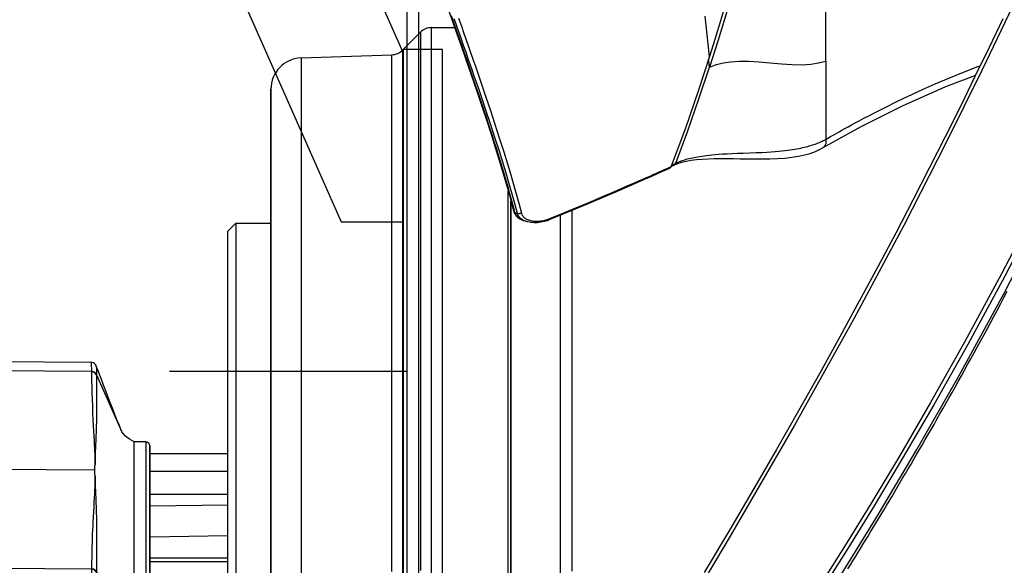
# Model space of a CAD drawing. Units: millimetres. Extents: x 0 to 12859, y -295 to 9081.
# Drawn here: x 976 to 1102, y 4573 to 4643 of the extents above; entities that cross this region are included whole.
import ezdxf

# ---------------------------------------------------------------- set-up
doc = ezdxf.new("R2010")
doc.units = ezdxf.units.MM
for name, color, linetype in [('0105090_138_main_view_BL11', 7, 'Continuous'), ('0110005_100BORAXIAL_main_v_BL12', 7, 'Continuous'), ('0129760_100_main_view_BL16', 7, 'Continuous'), ('0139190_0GR_main_view_BL15', 7, 'Continuous'), ('0139190_0GR_main_view_BL18', 7, 'Continuous'), ('DISEGNO', 2, 'Continuous'), ('Q', 4, 'Continuous')]:
    doc.layers.add(name, color=color, linetype=linetype)
doc.styles.get("Standard").update_dxf_attribs({"font": 'txt.shx'})
doc.dimstyles.new('ISO-25', dxfattribs={"dimtxt": 2.5, "dimasz": 2.5, "dimexe": 1.25, "dimexo": 0.625, "dimtad": 1, "dimtxsty": 'Standard', "dimcen": 2.5, "dimadec": 0, "dimazin": 0, "dimtfac": 1, "dimtmove": 0, "dimatfit": 3, "dimfxl": 1, "dimarcsym": 0})

# ---------------------------------------------------------------- blocks, each defined once
blk = doc.blocks.new('CONVOGLIATORE LATO SPALLA')
for p, q in [((188.5, -1.5), (188.5, -858.5)), ((190, -1.5), (190, -858.5))]:
    blk.add_line(p, q)
blk = doc.blocks.new('griglia')
at = {"layer": 'DISEGNO', "linetype": 'ByBlock'}
blk.add_line((-0.37, -92.35), (-0.37, -0.35), dxfattribs=at)
at = {"layer": 'DISEGNO'}
for p, q in [((4.63, -92.35), (4.63, -0.35)), ((12.55, -70.34), (4.63, -70.34)), ((65.38, -189.5), (12.55, -70.34)), ((-0.38, -92.34), (4.62, -92.34)), ((-0.37, -92.35), (4.63, -92.35)), ((50.75, -195.99), (4.63, -91.94))]:
    blk.add_line(p, q, dxfattribs=at)
blk = doc.blocks.new('0139190_0GR_MAIN_VIEW_BL18', base_point=(46.68, 151.824))
at = {"layer": '0139190_0GR_main_view_BL18', "color": 4, "linetype": 'Continuous'}
for points in [[(50.295, 165.501), (49.877, 164.628), (49.442, 163.735), (48.992, 162.82), (48.524, 161.885), (48.039, 160.926), (47.534, 159.944), (47.008, 158.937), (46.461, 157.905), (45.891, 156.845), (45.296, 155.757), (44.677, 154.638), (44.03, 153.487), (43.353, 152.303), (42.645, 151.084), (41.904, 149.827), (41.131, 148.528)], [(45.544, 148.644), (45.62, 148.765), (45.695, 148.887), (45.772, 149.011), (45.848, 149.135), (45.926, 149.261), (46.003, 149.388), (46.081, 149.516), (46.16, 149.645), (46.239, 149.775), (46.319, 149.906), (46.398, 150.038), (46.479, 150.171), (46.56, 150.305), (46.641, 150.44), (46.723, 150.577), (46.805, 150.714), (46.887, 150.852), (46.97, 150.992), (47.053, 151.132), (47.137, 151.274), (47.222, 151.417), (47.306, 151.56), (47.392, 151.705), (47.478, 151.852), (47.564, 151.999), (47.651, 152.148), (47.738, 152.298), (47.826, 152.45), (47.915, 152.603), (48.004, 152.757), (48.093, 152.913), (48.184, 153.07), (48.274, 153.228), (48.366, 153.389), (48.458, 153.55), (48.55, 153.714), (48.644, 153.878), (48.738, 154.045), (48.832, 154.213), (48.927, 154.383), (49.023, 154.555), (49.119, 154.728), (49.216, 154.903), (49.314, 155.08), (49.412, 155.259), (49.511, 155.44), (49.611, 155.622), (49.712, 155.807), (49.813, 155.993), (49.914, 156.182), (50.017, 156.373), (50.12, 156.565), (50.224, 156.76), (50.329, 156.958), (50.434, 157.157)]]:
    blk.add_lwpolyline(points, dxfattribs=at)
at = {"layer": '0139190_0GR_main_view_BL18', "color": 7, "linetype": 'Continuous'}
for points in [[(50.604, 165.901), (49.654, 163.922), (48.55, 161.693), (47.255, 159.17), (45.722, 156.301), (43.895, 153.021), (41.928, 149.641), (39.765, 146.009), (37.573, 142.246), (35.681, 138.849), (34.118, 135.865)], [(54.701, 166.82), (53.796, 164.83), (52.738, 162.589), (51.501, 160.083), (50.258, 157.682), (49.122, 155.586), (48.08, 153.738), (47.125, 152.097), (46.248, 150.636), (45.442, 149.329), (44.699, 148.156), (44.013, 147.121), (43.294, 146.121), (42.45, 145.029), (41.458, 143.826), (40.307, 142.506), (38.991, 141.058), (37.517, 139.469), (35.881, 137.692), (34.191, 135.772)], [(34.209, 135.149), (35.895, 137.054), (37.757, 139.06), (39.515, 140.95), (41.051, 142.663), (42.345, 144.204), (43.437, 145.615), (44.415, 147.017), (45.401, 148.559), (46.483, 150.317), (47.659, 152.298), (48.955, 154.566), (50.335, 157.098), (51.641, 159.623), (52.758, 161.888), (53.711, 163.899), (54.533, 165.692)], [(54.809, 166.751), (53.902, 164.762), (52.843, 162.521), (51.604, 160.017), (50.359, 157.616), (49.221, 155.521), (48.178, 153.673), (47.222, 152.033), (46.343, 150.571), (45.535, 149.265), (44.792, 148.092), (44.102, 147.056), (43.38, 146.055), (42.533, 144.961), (41.538, 143.757), (40.384, 142.437), (39.066, 140.99), (37.591, 139.401), (35.957, 137.626), (34.27, 135.709)]]:
    blk.add_lwpolyline(points, dxfattribs=at)
blk = doc.blocks.new('0129760_100_MAIN_VIEW_BL16', base_point=(56.393, 136.22))
at = {"layer": '0129760_100_main_view_BL16', "color": 4, "linetype": 'Continuous'}
blk.add_line((36.713, 159.485), (36.713, 148.005), dxfattribs=at)
blk.add_lwpolyline([(37.073, 159.633), (37.073, 159.305), (37.073, 158.905), (37.073, 158.495), (37.073, 158.075), (37.073, 157.645), (37.073, 157.206), (37.073, 156.757), (37.073, 156.299), (37.073, 155.833), (37.073, 155.358), (37.073, 154.875), (37.073, 154.384), (37.073, 153.886), (37.073, 153.381), (37.073, 152.869), (37.073, 152.35), (37.073, 151.825), (37.073, 151.294), (37.073, 150.758), (37.073, 150.216), (37.073, 149.67), (37.073, 149.119), (37.073, 148.563)], dxfattribs=at)
blk = doc.blocks.new('0139190_0GR_MAIN_VIEW_BL15', base_point=(46.676, 197.982))
at = {"layer": '0139190_0GR_main_view_BL15', "color": 7, "linetype": 'Continuous'}
for p, q in [((44.863, 164.203), (44.863, 161.807)), ((44.784, 161.559), (44.784, 161.559)), ((40.218, 161.061), (40.261, 161.08)), ((40.232, 161.035), (40.232, 161.035)), ((35.281, 159.616), (35.281, 159.616)), ((35.316, 159.567), (35.301, 159.621)), ((35.322, 159.564), (35.389, 159.544)), ((35.69, 159.292), (35.69, 159.292)), ((36.377, 159.347), (36.377, 159.347))]:
    blk.add_line(p, q, dxfattribs=at)
at = {"layer": '0139190_0GR_main_view_BL15', "color": 4, "linetype": 'Continuous'}
for p, q in [((40.116, 160.973), (40.114, 160.968)), ((40.121, 160.987), (40.116, 160.973)), ((40.232, 161.035), (40.272, 161.05)), ((35.281, 159.616), (35.293, 159.58)), ((35.293, 159.58), (35.321, 159.521)), ((35.322, 159.564), (35.307, 159.623)), ((35.407, 159.419), (35.456, 159.383)), ((35.443, 159.393), (35.451, 159.386)), ((35.451, 159.386), (35.456, 159.383)), ((35.456, 159.383), (35.51, 159.352)), ((35.603, 159.317), (35.69, 159.292)), ((36.377, 159.347), (36.399, 159.357))]:
    blk.add_line(p, q, dxfattribs=at)
at = {"layer": '0139190_0GR_main_view_BL15', "color": 7, "linetype": 'Continuous'}
for points in [[(41.297, 164.354), (41.159, 165.59)], [(42.59, 168.443), (42.436, 167.937), (42.296, 167.416), (42.141, 166.847), (41.966, 166.229), (41.77, 165.556), (41.548, 164.824), (41.296, 164.026)], [(44.863, 164.203), (44.863, 164.826), (44.863, 165.405), (44.863, 165.941), (44.863, 166.439), (44.863, 166.901), (44.863, 167.329), (44.863, 167.725), (44.863, 168.023)], [(35.301, 159.621), (35.169, 160.115), (35.019, 160.64), (34.881, 161.103), (34.753, 161.517), (34.635, 161.887), (34.528, 162.219), (34.419, 162.547), (34.297, 162.914), (34.171, 163.284), (34.057, 163.617), (33.955, 163.914), (33.862, 164.181), (33.778, 164.423), (33.701, 164.643), (33.631, 164.843), (33.566, 165.027), (33.507, 165.196), (33.453, 165.351), (33.403, 165.493)], [(33.591, 165.53), (33.638, 165.394), (33.69, 165.246), (33.747, 165.085), (33.809, 164.908), (33.876, 164.714), (33.95, 164.503), (34.03, 164.273), (34.117, 164.021), (34.213, 163.743), (34.318, 163.437), (34.433, 163.099), (34.559, 162.723), (34.698, 162.304), (34.843, 161.857), (34.978, 161.43), (35.093, 161.054), (35.193, 160.72), (35.281, 160.421), (35.36, 160.139), (35.437, 159.856), (35.519, 159.547)], [(33.45, 165.515), (33.498, 165.379), (33.55, 165.231), (33.607, 165.07), (33.669, 164.893), (33.737, 164.7), (33.811, 164.489), (33.891, 164.26), (33.979, 164.008), (34.076, 163.73), (34.181, 163.425), (34.297, 163.088), (34.423, 162.713), (34.563, 162.294), (34.709, 161.848), (34.844, 161.422), (34.961, 161.047), (35.061, 160.714), (35.149, 160.415), (35.229, 160.135), (35.307, 159.853), (35.389, 159.544)], [(41.296, 164.026), (41.274, 164.203), (41.267, 164.264)], [(41.296, 164.026), (41.506, 164.1), (41.718, 164.152), (41.945, 164.187), (42.208, 164.205), (42.497, 164.204), (42.818, 164.185), (43.159, 164.154), (43.506, 164.122), (43.833, 164.101), (44.136, 164.099), (44.403, 164.116), (44.639, 164.151), (44.863, 164.203)], [(40.261, 161.08), (40.627, 162.066), (40.971, 163.048), (41.296, 164.026)], [(44.863, 161.807), (44.909, 161.834), (44.959, 161.862), (45.012, 161.893), (45.071, 161.926), (45.134, 161.962), (45.203, 162.001), (45.278, 162.044), (45.359, 162.089), (45.448, 162.138), (45.545, 162.192), (45.65, 162.25), (45.766, 162.312), (45.892, 162.38), (46.031, 162.454), (46.184, 162.534), (46.353, 162.622), (46.54, 162.717), (46.747, 162.821), (46.977, 162.934), (47.235, 163.058), (47.524, 163.194), (47.851, 163.343), (48.224, 163.508), (48.644, 163.687), (49.087, 163.867), (49.532, 164.04), (49.604, 164.067)], [(40.261, 161.08), (40.299, 161.097), (40.337, 161.113), (40.374, 161.128), (40.413, 161.143), (40.453, 161.157), (40.494, 161.171), (40.536, 161.184), (40.579, 161.197), (40.623, 161.209), (40.67, 161.222), (40.717, 161.233), (40.767, 161.245), (40.82, 161.256), (40.875, 161.267), (40.932, 161.277), (40.993, 161.287), (41.058, 161.297), (41.127, 161.307), (41.201, 161.316), (41.281, 161.325), (41.369, 161.334), (41.466, 161.343), (41.574, 161.351), (41.697, 161.36), (41.833, 161.367), (41.978, 161.374), (42.139, 161.381), (42.322, 161.388), (42.527, 161.395), (42.724, 161.403), (42.898, 161.41), (43.052, 161.419), (43.189, 161.427), (43.31, 161.436), (43.417, 161.446), (43.515, 161.455), (43.604, 161.465), (43.687, 161.475), (43.764, 161.486), (43.837, 161.497), (43.906, 161.508), (43.971, 161.519), (44.033, 161.531), (44.092, 161.543), (44.149, 161.555), (44.203, 161.568), (44.256, 161.581), (44.307, 161.594), (44.356, 161.608), (44.404, 161.622), (44.45, 161.636), (44.496, 161.651), (44.54, 161.666), (44.583, 161.682), (44.625, 161.698), (44.667, 161.715), (44.707, 161.732), (44.747, 161.75), (44.786, 161.769), (44.825, 161.788), (44.863, 161.807)], [(44.863, 161.807), (44.868, 161.757), (44.867, 161.71), (44.859, 161.667), (44.846, 161.629), (44.827, 161.596), (44.802, 161.571), (44.784, 161.559)], [(40.261, 161.08), (40.257, 161.063), (40.25, 161.049), (40.24, 161.039), (40.232, 161.035)], [(36.391, 159.377), (36.818, 159.551), (37.189, 159.705), (37.515, 159.842), (37.803, 159.964), (38.059, 160.073), (38.287, 160.171), (38.492, 160.259), (38.675, 160.338), (38.842, 160.411), (38.992, 160.476), (39.128, 160.536), (39.251, 160.59), (39.364, 160.64), (39.468, 160.685), (39.563, 160.727), (39.65, 160.766), (39.729, 160.801), (39.802, 160.833), (39.869, 160.863), (39.929, 160.89), (39.984, 160.914), (40.033, 160.936)], [(40.033, 160.936), (40.077, 160.956), (40.116, 160.973)], [(40.134, 161.022), (40.139, 161.024), (40.178, 161.042), (40.218, 161.061)], [(35.281, 159.616), (35.289, 159.598), (35.3, 159.581), (35.316, 159.567)], [(35.322, 159.564), (35.319, 159.566), (35.316, 159.567)], [(35.427, 159.404), (35.419, 159.411), (35.404, 159.424), (35.39, 159.438), (35.378, 159.453), (35.366, 159.468), (35.355, 159.483), (35.345, 159.499), (35.336, 159.515), (35.328, 159.532), (35.322, 159.549), (35.316, 159.567)], [(35.519, 159.547), (35.498, 159.537), (35.476, 159.531), (35.453, 159.529), (35.43, 159.53), (35.409, 159.535), (35.389, 159.544)], [(35.389, 159.544), (35.395, 159.526), (35.403, 159.508), (35.412, 159.491), (35.422, 159.474), (35.432, 159.458), (35.444, 159.442), (35.458, 159.426), (35.472, 159.411), (35.487, 159.397)], [(35.451, 159.386), (35.434, 159.398), (35.427, 159.404)], [(35.493, 159.361), (35.487, 159.364), (35.468, 159.375), (35.451, 159.386)], [(35.487, 159.397), (35.504, 159.383), (35.522, 159.37), (35.541, 159.357), (35.561, 159.345)], [(35.519, 159.547), (35.523, 159.532), (35.529, 159.517), (35.535, 159.502), (35.543, 159.488), (35.552, 159.473), (35.562, 159.459), (35.573, 159.446), (35.585, 159.433), (35.598, 159.42), (35.613, 159.407), (35.628, 159.395), (35.645, 159.384), (35.663, 159.373), (35.682, 159.363), (35.702, 159.353), (35.724, 159.344)], [(35.561, 159.345), (35.582, 159.334), (35.604, 159.323), (35.628, 159.313), (35.652, 159.304), (35.677, 159.296), (35.69, 159.292)], [(35.724, 159.344), (35.746, 159.336), (35.769, 159.328), (35.793, 159.321), (35.818, 159.315), (35.844, 159.31), (35.87, 159.306), (35.897, 159.303), (35.924, 159.3), (35.952, 159.298), (35.98, 159.297), (36.009, 159.297), (36.037, 159.298), (36.066, 159.3), (36.094, 159.302), (36.122, 159.306), (36.151, 159.31), (36.179, 159.315), (36.206, 159.32), (36.234, 159.326), (36.261, 159.333), (36.288, 159.341), (36.314, 159.349), (36.34, 159.358)], [(36.34, 159.358), (36.366, 159.367), (36.391, 159.377)], [(36.391, 159.377), (36.388, 159.362), (36.383, 159.352), (36.377, 159.347)]]:
    blk.add_lwpolyline(points, dxfattribs=at)
at = {"layer": '0139190_0GR_main_view_BL15', "color": 4, "linetype": 'Continuous'}
for points in [[(42.884, 169.456), (42.784, 169.224), (42.656, 168.907), (42.554, 168.631), (42.471, 168.391), (42.404, 168.182), (42.349, 167.999), (42.303, 167.838), (42.262, 167.684), (42.217, 167.515), (42.173, 167.349), (42.122, 167.164), (42.064, 166.952), (41.998, 166.711), (41.92, 166.434), (41.829, 166.116), (41.724, 165.755), (41.601, 165.342), (41.458, 164.871), (41.297, 164.354)], [(33.026, 166.52), (33.102, 166.301), (33.208, 165.999), (33.316, 165.69), (33.428, 165.371), (33.543, 165.043), (33.662, 164.704), (33.784, 164.354), (33.91, 163.991), (34.04, 163.615), (34.173, 163.225), (34.309, 162.822), (34.448, 162.405), (34.588, 161.973), (34.73, 161.528), (34.872, 161.067), (35.013, 160.592), (35.152, 160.102), (35.281, 159.616)], [(35.307, 159.623), (35.256, 159.815), (35.189, 160.062), (35.121, 160.307), (35.052, 160.549), (34.981, 160.79), (34.909, 161.029), (34.837, 161.266), (34.763, 161.503), (34.688, 161.74), (34.612, 161.979), (34.534, 162.218), (34.456, 162.457), (34.376, 162.697), (34.295, 162.939), (34.212, 163.184), (34.127, 163.436), (34.035, 163.702), (33.937, 163.987), (33.832, 164.289), (33.722, 164.607), (33.607, 164.936), (33.49, 165.268), (33.374, 165.6)], [(41.297, 164.354), (40.947, 163.284), (40.554, 162.152), (40.121, 160.987)], [(44.784, 161.559), (45.952, 162.205), (47.215, 162.836), (48.547, 163.427), (49.466, 163.782)], [(40.272, 161.05), (40.315, 161.067), (40.441, 161.106), (40.581, 161.14), (40.735, 161.168), (40.899, 161.189), (41.072, 161.204), (41.252, 161.215), (41.437, 161.22), (41.627, 161.223), (41.823, 161.222), (42.026, 161.22), (42.235, 161.216), (42.453, 161.213), (42.679, 161.21), (42.912, 161.209), (43.147, 161.213), (43.38, 161.221), (43.607, 161.236), (43.822, 161.259), (44.023, 161.29), (44.211, 161.33), (44.383, 161.379), (44.542, 161.437), (44.685, 161.504), (44.784, 161.559)], [(36.399, 159.357), (36.805, 159.522), (37.248, 159.706), (37.674, 159.884), (38.081, 160.057), (38.469, 160.223), (38.838, 160.383), (39.189, 160.536), (39.519, 160.682), (39.83, 160.819), (40.08, 160.93)], [(40.114, 160.968), (40.109, 160.958), (40.1, 160.946), (40.091, 160.937), (40.082, 160.931), (40.08, 160.93)], [(40.121, 160.987), (40.179, 161.012), (40.232, 161.035)], [(35.322, 159.564), (35.338, 159.519), (35.365, 159.471), (35.403, 159.426), (35.443, 159.393)], [(35.321, 159.521), (35.359, 159.467), (35.407, 159.419)], [(35.51, 159.352), (35.578, 159.325), (35.603, 159.317)], [(35.69, 159.292), (35.715, 159.286), (35.81, 159.268), (35.91, 159.26), (36.013, 159.263), (36.116, 159.275), (36.219, 159.296), (36.317, 159.325), (36.377, 159.347)]]:
    blk.add_lwpolyline(points, dxfattribs=at)
blk = doc.blocks.new('0110005_100BORAXIAL_MAIN21', base_point=(31.817, 142.436))
at = {"layer": '0110005_100BORAXIAL_main_v_BL12', "color": 4, "linetype": 'Continuous'}
for p, q in [((31.871, 164.546), (32.42, 165.095)), ((32.76, 165.236), (33.476, 165.236)), ((32.76, 165.236), (33.476, 165.236)), ((28.759, 164.308), (31.548, 164.405)), ((27.833, 163.344), (27.833, 163.281)), ((27.833, 163.281), (27.833, 161.876)), ((27.833, 161.876), (27.833, 160.47)), ((27.833, 160.47), (27.833, 159.236)), ((35.201, 159.917), (35.201, 138.208)), ((26.513, 158.996), (26.753, 159.236)), ((26.513, 152.178), (26.513, 158.996)), ((26.753, 159.236), (27.833, 159.236)), ((27.833, 159.236), (27.833, 157.587)), ((27.833, 157.587), (27.833, 156.182)), ((27.833, 156.182), (27.833, 154.776)), ((27.833, 154.776), (27.833, 143.841)), ((26.513, 151.633), (26.513, 152.178)), ((26.513, 150.931), (26.513, 151.633)), ((26.513, 149.756), (26.513, 150.931)), ((26.513, 149.715), (26.513, 149.756)), ((26.513, 149.706), (26.513, 149.715)), ((26.513, 149.595), (26.513, 149.706)), ((26.513, 149.461), (26.513, 149.595)), ((26.513, 149.207), (26.513, 149.461)), ((26.513, 148.991), (26.513, 149.207)), ((26.513, 148.974), (26.513, 148.991)), ((26.513, 148.867), (26.513, 148.974)), ((26.513, 148.858), (26.513, 148.867)), ((26.513, 141.077), (26.513, 148.858))]:
    blk.add_line(p, q, dxfattribs=at)
at = {"layer": '0110005_100BORAXIAL_main_v_BL12', "color": 7, "linetype": 'Continuous'}
for p, q in [((27.833, 163.281), (27.833, 163.348)), ((27.833, 163.258), (27.833, 163.281)), ((27.833, 161.876), (27.833, 163.258)), ((27.833, 160.47), (27.833, 161.876)), ((27.833, 159.236), (27.833, 160.47)), ((35.201, 138.208), (35.201, 159.917)), ((27.833, 157.587), (27.833, 159.236)), ((27.833, 156.182), (27.833, 157.587)), ((27.833, 154.776), (27.833, 156.182)), ((27.833, 143.841), (27.833, 154.776))]:
    blk.add_line(p, q, dxfattribs=at)
for points in [[(32.42, 165.095), (32.42, 165.053), (32.42, 164.933), (32.42, 164.735), (32.42, 164.46), (32.42, 164.109), (32.42, 163.683), (32.42, 163.183), (32.42, 162.612), (32.42, 161.971), (32.42, 161.262), (32.42, 160.489), (32.42, 159.652), (32.42, 158.757), (32.42, 157.804), (32.42, 156.799), (32.42, 155.744), (32.42, 154.643), (32.42, 153.5), (32.42, 152.318), (32.42, 151.102), (32.42, 149.857), (32.42, 148.585)], [(32.76, 148.446), (32.76, 149.739), (32.76, 151.006), (32.76, 152.242), (32.76, 153.445), (32.76, 154.608), (32.76, 155.729), (32.76, 156.803), (32.76, 157.827), (32.76, 158.797), (32.76, 159.709), (32.76, 160.56), (32.76, 161.348), (32.76, 162.069), (32.76, 162.721), (32.76, 163.303), (32.76, 163.81), (32.76, 164.243), (32.76, 164.599), (32.76, 164.877), (32.76, 165.076), (32.76, 165.196), (32.76, 165.236)], [(31.548, 148.559), (31.548, 149.696), (31.548, 150.811), (31.548, 151.901), (31.548, 152.963), (31.548, 153.995), (31.548, 154.992), (31.548, 155.952), (31.548, 156.872), (31.548, 157.75), (31.548, 158.582), (31.548, 159.367), (31.548, 160.102), (31.548, 160.785), (31.548, 161.414), (31.548, 161.987), (31.548, 162.502), (31.548, 162.958), (31.548, 163.353), (31.548, 163.687), (31.548, 163.958), (31.548, 164.166), (31.548, 164.309), (31.548, 164.388), (31.548, 164.405)], [(31.871, 164.546), (31.871, 164.533), (31.871, 164.468), (31.871, 164.349), (31.871, 164.176), (31.871, 163.949), (31.871, 163.668), (31.871, 163.335), (31.871, 162.971)], [(28.759, 164.308), (28.759, 164.302), (28.759, 164.238), (28.759, 164.104), (28.759, 163.901), (28.759, 163.629), (28.759, 163.289), (28.759, 162.882), (28.759, 162.409), (28.759, 161.873), (28.759, 161.274), (28.759, 160.615), (28.759, 159.897), (28.759, 159.124), (28.759, 158.297), (28.759, 157.419), (28.759, 156.493), (28.759, 155.522), (28.759, 154.509), (28.759, 153.458), (28.759, 152.371), (28.759, 151.252), (28.759, 150.105), (28.759, 148.933), (28.759, 147.741)], [(31.871, 162.971), (31.871, 162.951), (31.871, 162.515), (31.871, 162.03), (31.871, 161.496), (31.871, 160.915), (31.871, 160.289), (31.871, 159.618), (31.871, 158.904), (31.871, 158.15), (31.871, 157.357), (31.871, 156.527), (31.871, 155.662), (31.871, 154.764), (31.871, 153.836), (31.871, 152.88), (31.871, 151.897), (31.871, 150.892), (31.871, 149.865), (31.871, 148.82), (31.871, 147.759)], [(35.117, 138.053), (35.117, 138.475), (35.117, 139.788), (35.117, 141.109), (35.117, 142.436), (35.117, 143.762), (35.117, 145.083), (35.117, 146.396), (35.117, 147.695), (35.117, 148.977), (35.117, 150.236), (35.117, 151.469), (35.117, 152.671), (35.117, 153.839), (35.117, 154.968), (35.117, 156.054), (35.117, 157.095), (35.117, 158.086), (35.117, 159.024), (35.117, 159.905), (35.117, 160.225)]]:
    blk.add_lwpolyline(points, dxfattribs=at)
at = {"layer": '0110005_100BORAXIAL_main_v_BL12', "color": 4, "linetype": 'Continuous'}
for points in [[(26.753, 159.236), (26.753, 159.207), (26.753, 159.111), (26.753, 158.948), (26.753, 158.719), (26.753, 158.424), (26.753, 158.064), (26.753, 157.641), (26.753, 157.157), (26.753, 156.613), (26.753, 156.012), (26.753, 155.357), (26.753, 154.649), (26.753, 153.892), (26.753, 153.089), (26.753, 152.243), (26.753, 151.357), (26.753, 150.436), (26.753, 149.482), (26.753, 149.384)], [(26.753, 149.384), (26.753, 148.499), (26.753, 147.492), (26.753, 146.465), (26.753, 145.422), (26.753, 144.366), (26.753, 143.303), (26.753, 142.236), (26.753, 141.17), (26.753, 140.109), (26.753, 139.689)]]:
    blk.add_lwpolyline(points, dxfattribs=at)
for centre, radius, start, end in [((32.76, 164.756), 0.48, 90, 135), ((31.532, 164.885), 0.48, 272, 315), ((28.793, 163.348), 0.96, 92, 180)]:
    blk.add_arc(centre, radius, start, end, dxfattribs=at)
blk = doc.blocks.new('0105090_138_MAIN_VIEW_BL11', base_point=(21.473, 141.018))
at = {"layer": '0105090_138_main_view_BL11', "color": 4, "linetype": 'Continuous'}
for p, q in [((16.777, 155.323), (16.481, 155.325)), ((17.093, 155.026), (16.81, 155.309)), ((22.318, 154.967), (17.126, 155.012)), ((23.633, 152.538), (23.633, 152.538)), ((23.993, 152.538), (23.633, 152.538)), ((23.633, 151.661), (23.633, 152.538)), ((24.113, 152.403), (24.113, 152.41)), ((24.113, 152.352), (24.113, 152.403)), ((24.113, 151.633), (24.113, 152.352)), ((24.113, 152.178), (26.513, 152.178)), ((23.633, 150.274), (23.633, 151.661)), ((24.113, 150.931), (24.113, 151.633)), ((24.113, 150.931), (26.513, 150.931)), ((24.113, 150.696), (24.113, 150.931)), ((24.113, 150.691), (24.113, 150.696)), ((24.113, 150.651), (24.113, 150.691)), ((24.113, 150.358), (24.113, 150.651)), ((23.633, 150.081), (23.633, 150.274)), ((24.113, 150.351), (24.113, 150.358)), ((24.113, 150.299), (24.113, 150.351)), ((24.113, 149.928), (24.113, 150.299)), ((23.633, 149.014), (23.633, 150.081)), ((24.113, 149.894), (24.113, 149.928)), ((24.113, 149.803), (24.113, 149.894)), ((24.113, 149.566), (24.113, 149.803)), ((24.113, 149.526), (24.113, 149.566)), ((24.113, 149.521), (24.113, 149.526)), ((24.113, 148.974), (24.113, 149.521)), ((23.633, 148.955), (23.633, 149.014)), ((23.633, 148.355), (23.633, 148.955)), ((24.113, 148.974), (26.513, 148.974)), ((24.113, 148.867), (24.113, 148.974)), ((24.113, 148.392), (24.113, 148.867)), ((24.113, 148.267), (24.113, 148.392)), ((23.633, 148.302), (23.633, 148.355)), ((23.633, 147.908), (23.633, 148.302)), ((24.113, 147.896), (24.113, 148.267)), ((23.633, 147.897), (23.633, 147.908)), ((23.633, 147.858), (23.633, 147.897)), ((23.633, 147.153), (23.633, 147.858)), ((24.113, 147.844), (24.113, 147.896)), ((24.113, 147.837), (24.113, 147.844)), ((24.113, 143.614), (24.113, 147.837)), ((23.633, 147.079), (23.633, 147.153)), ((23.633, 146.86), (23.633, 147.079)), ((23.633, 146.759), (23.633, 146.86)), ((23.633, 146.661), (23.633, 146.759)), ((23.633, 146.419), (23.633, 146.661)), ((23.633, 146.378), (23.633, 146.419)), ((23.633, 146.354), (23.633, 146.378)), ((23.633, 146.337), (23.633, 146.354)), ((23.633, 144.482), (23.633, 146.337)), ((23.633, 136.609), (23.633, 144.482)), ((24.113, 143.416), (24.113, 143.614)), ((24.113, 141.077), (24.113, 143.416)), ((24.113, 140.715), (24.113, 141.077)), ((24.113, 140.715), (26.513, 140.715)), ((24.113, 138.422), (24.113, 140.715)), ((25.193, 140.715), (25.193, 137.581)), ((24.113, 136.655), (24.113, 138.422)), ((25.193, 137.581), (25.193, 137.525)), ((25.193, 137.525), (25.193, 137.31)), ((25.846, 137.566), (26.403, 137.612)), ((24.231, 137.221), (25.193, 137.238)), ((25.193, 137.31), (25.193, 137.238)), ((23.633, 136.609), (23.633, 136.429)), ((24.113, 136.469), (24.113, 136.655)), ((23.633, 136.429), (23.633, 136.417)), ((23.633, 136.417), (23.633, 136.333)), ((23.633, 136.333), (23.633, 136.16)), ((24.113, 136.469), (26.513, 136.469)), ((24.113, 135.945), (24.113, 136.469)), ((23.633, 136.16), (23.633, 135.957)), ((23.633, 135.957), (23.633, 135.925)), ((23.633, 135.925), (23.633, 135.491)), ((24.113, 133.447), (24.113, 135.945)), ((23.633, 135.491), (23.633, 135.403)), ((23.633, 135.403), (23.633, 134.913)), ((23.633, 134.913), (23.633, 134.898)), ((23.633, 134.898), (23.633, 134.794)), ((23.633, 134.794), (23.633, 134.622)), ((23.633, 134.622), (23.633, 134.53)), ((23.633, 134.53), (23.633, 134.371)), ((23.633, 134.371), (23.633, 134.071)), ((23.633, 134.071), (23.633, 130.799)), ((24.113, 131.557), (24.113, 133.447)), ((24.113, 131.502), (24.113, 131.557)), ((24.113, 131.502), (26.513, 131.502)), ((24.113, 131.37), (24.113, 131.502)), ((24.113, 131.307), (24.113, 131.37)), ((24.113, 131.307), (26.513, 131.265)), ((24.113, 130.612), (24.113, 131.307)), ((23.633, 130.518), (23.633, 130.799)), ((24.113, 130.578), (24.113, 130.612)), ((24.113, 129.858), (24.113, 130.578)), ((23.633, 130.031), (23.633, 130.518)), ((23.633, 129.498), (23.633, 130.031)), ((24.113, 129.858), (26.513, 129.9)), ((24.113, 129.625), (24.113, 129.858)), ((23.633, 129.498), (23.633, 129.498)), ((23.993, 129.498), (23.633, 129.498)), ((24.113, 129.633), (24.113, 129.625)), ((23.248, 129.169), (23.248, 129.17)), ((23.153, 127.864), (23.153, 128.939)), ((16.81, 126.727), (17.093, 127.009)), ((17.126, 127.023), (22.318, 127.069)), ((22.191, 127.053), (22.234, 127.067)), ((22.234, 127.067), (22.238, 127.068)), ((22.463, 127.155), (22.48, 127.163)), ((16.481, 126.71), (16.777, 126.713)), ((16.933, 126.85), (20.754, 126.881))]:
    blk.add_line(p, q, dxfattribs=at)
at = {"layer": '0105090_138_main_view_BL11', "color": 7, "linetype": 'Continuous'}
for p, q in [((16.481, 155.325), (16.481, 155.024)), ((16.481, 155.024), (16.777, 155.021)), ((16.481, 155.024), (16.481, 152.883)), ((16.777, 155.323), (16.777, 155.229)), ((16.777, 155.229), (16.777, 155.021)), ((16.81, 155.309), (16.81, 155.284)), ((16.81, 155.284), (16.81, 155.008)), ((17.093, 155.026), (17.093, 155.026)), ((17.093, 155.023), (17.093, 155.026)), ((16.777, 155.021), (16.777, 148.96)), ((16.81, 155.008), (17.093, 154.747)), ((16.81, 155.008), (16.81, 148.947)), ((17.093, 154.747), (17.093, 155.023)), ((17.093, 148.686), (17.093, 154.747)), ((17.126, 155.012), (17.126, 155.012)), ((17.126, 154.734), (17.126, 155.012)), ((22.325, 154.692), (17.126, 154.734)), ((17.126, 151.704), (17.126, 154.734)), ((22.318, 154.967), (22.318, 154.967)), ((22.474, 154.858), (22.474, 154.858)), ((22.477, 154.601), (22.477, 154.593)), ((22.477, 154.593), (23.248, 152.866)), ((16.481, 152.883), (16.481, 151.072)), ((23.248, 152.866), (23.248, 152.866)), ((24.113, 152.418), (24.113, 152.403)), ((24.113, 152.403), (24.113, 152.178)), ((24.113, 152.178), (24.113, 151.633)), ((22.433, 151.661), (17.126, 151.704)), ((17.126, 148.673), (17.126, 151.704)), ((22.433, 151.661), (22.433, 151.803)), ((22.433, 151.519), (22.433, 151.661)), ((24.113, 151.633), (24.113, 150.931)), ((24.113, 151.633), (26.513, 151.633)), ((16.481, 151.072), (16.481, 149.485)), ((24.113, 150.931), (24.113, 150.696)), ((24.113, 150.696), (24.113, 150.691)), ((24.113, 150.691), (24.113, 150.651)), ((24.113, 150.651), (24.113, 150.358)), ((24.113, 150.568), (26.513, 150.607)), ((24.113, 150.358), (24.113, 150.351)), ((24.113, 150.351), (24.113, 150.299)), ((24.113, 150.299), (24.113, 149.928)), ((24.113, 149.928), (24.113, 149.803)), ((24.113, 149.803), (24.113, 149.566)), ((24.113, 149.624), (26.513, 149.658)), ((16.481, 149.485), (16.481, 149.088)), ((24.113, 149.566), (24.113, 149.526)), ((24.113, 149.526), (24.113, 149.521)), ((24.113, 149.521), (24.113, 148.974)), ((16.481, 149.088), (16.481, 148.962)), ((16.481, 148.962), (16.777, 148.96)), ((16.481, 148.962), (16.481, 143.789)), ((16.777, 148.96), (16.777, 143.79)), ((16.81, 148.947), (17.093, 148.686)), ((16.81, 148.947), (16.81, 143.795)), ((17.093, 143.903), (17.093, 148.686)), ((24.113, 148.974), (24.113, 148.867)), ((24.113, 148.867), (24.113, 148.392)), ((24.113, 148.867), (26.513, 148.867)), ((22.325, 148.631), (17.126, 148.673)), ((17.126, 143.909), (17.126, 148.673)), ((22.477, 148.546), (23.633, 146.337)), ((22.477, 148.546), (22.477, 148.538)), ((24.113, 148.392), (24.113, 148.363)), ((24.113, 148.363), (24.113, 148.267)), ((24.113, 148.267), (24.113, 147.896)), ((24.113, 147.896), (24.113, 147.844)), ((24.113, 147.844), (24.113, 147.837)), ((24.113, 147.837), (24.113, 145.38)), ((24.113, 145.38), (24.113, 144.934)), ((24.113, 144.934), (24.113, 143.614)), ((22.477, 143.947), (23.633, 144.482)), ((16.81, 143.795), (17.093, 143.903)), ((17.093, 129.269), (17.093, 143.903)), ((22.325, 143.926), (17.126, 143.909)), ((17.126, 136.591), (17.126, 143.909)), ((22.477, 143.965), (22.477, 143.947)), ((16.481, 143.789), (16.777, 143.79)), ((16.481, 143.789), (16.481, 129.154)), ((16.777, 143.79), (16.777, 129.155)), ((16.81, 143.795), (16.81, 129.161)), ((24.113, 143.614), (24.113, 143.416)), ((24.113, 143.416), (24.113, 141.077)), ((24.113, 141.077), (24.113, 140.715)), ((24.113, 141.077), (26.513, 141.077)), ((24.113, 140.715), (24.113, 138.422)), ((24.113, 138.422), (24.113, 137.399)), ((23.993, 137.742), (23.993, 137.718)), ((23.993, 137.718), (23.993, 136.609)), ((24.113, 137.399), (24.113, 137.101)), ((22.433, 136.951), (22.433, 136.609)), ((24.113, 137.101), (24.113, 136.655)), ((22.433, 136.609), (17.126, 136.591)), ((17.126, 129.274), (17.126, 136.591)), ((22.433, 136.609), (22.433, 136.267)), ((24.113, 136.655), (24.113, 136.469)), ((24.113, 136.469), (24.113, 135.945)), ((24.113, 135.945), (24.113, 133.447)), ((24.113, 135.945), (26.513, 135.945)), ((24.113, 133.447), (24.113, 131.557)), ((24.113, 131.557), (24.113, 131.502)), ((24.113, 131.557), (26.513, 131.557)), ((24.113, 131.502), (24.113, 131.37)), ((24.113, 131.37), (26.513, 131.401)), ((24.113, 131.37), (24.113, 131.307)), ((24.113, 131.307), (24.113, 130.612)), ((22.477, 129.347), (23.633, 130.799)), ((24.113, 130.612), (26.513, 130.651)), ((24.113, 130.612), (24.113, 130.578)), ((24.113, 130.578), (24.113, 129.897)), ((23.248, 129.17), (23.633, 130.031)), ((24.113, 129.897), (24.113, 129.858)), ((24.113, 129.858), (24.113, 129.659)), ((24.113, 129.659), (24.113, 129.618)), ((22.477, 129.347), (22.477, 129.329)), ((16.481, 129.154), (16.777, 129.155)), ((16.481, 129.154), (16.481, 126.71)), ((16.777, 129.155), (16.777, 126.765)), ((16.81, 129.161), (17.093, 129.269)), ((16.81, 129.161), (16.81, 126.727)), ((17.093, 127.046), (17.093, 129.269)), ((22.325, 129.292), (17.126, 129.274)), ((17.126, 127.026), (17.126, 129.274)), ((23.248, 129.169), (23.248, 129.17)), ((23.153, 127.864), (23.153, 127.864)), ((23.153, 127.864), (23.153, 127.861)), ((17.093, 127.009), (17.093, 127.046)), ((17.093, 127.009), (17.093, 127.009)), ((17.126, 127.023), (17.126, 127.026)), ((17.126, 127.023), (17.126, 127.023)), ((20.753, 126.955), (20.753, 126.964)), ((22.208, 127.068), (22.191, 127.053)), ((22.191, 127.053), (22.191, 127.053)), ((22.318, 127.069), (22.318, 127.069)), ((22.474, 127.177), (22.474, 127.177)), ((16.777, 126.765), (16.777, 126.713)), ((16.777, 126.713), (16.777, 126.713)), ((16.81, 126.727), (16.81, 126.727)), ((20.754, 126.881), (20.754, 126.881)), ((21.389, 126.911), (21.389, 126.911))]:
    blk.add_line(p, q, dxfattribs=at)
for points in [[(16.481, 155.024), (16.457, 155.018), (16.44, 155.002)], [(16.81, 155.008), (16.8, 155.015), (16.789, 155.02), (16.777, 155.021)], [(17.126, 154.734), (17.114, 154.736), (17.102, 154.74), (17.093, 154.747)], [(22.318, 154.967), (22.319, 154.961), (22.32, 154.923), (22.321, 154.861), (22.323, 154.782), (22.325, 154.692)], [(22.474, 154.858), (22.474, 154.853), (22.475, 154.818), (22.475, 154.76), (22.476, 154.685), (22.477, 154.601)], [(22.325, 154.692), (22.325, 154.689), (22.325, 154.685)], [(22.477, 154.601), (22.441, 154.649), (22.387, 154.681), (22.325, 154.692)], [(22.325, 154.685), (22.327, 154.546), (22.331, 154.392), (22.334, 154.223), (22.339, 154.039), (22.345, 153.841), (22.353, 153.631), (22.362, 153.415), (22.372, 153.211), (22.382, 153.024), (22.391, 152.857), (22.399, 152.708), (22.407, 152.575), (22.413, 152.454), (22.418, 152.343), (22.422, 152.242), (22.425, 152.151), (22.428, 152.068), (22.43, 151.992), (22.431, 151.923), (22.432, 151.86), (22.433, 151.803)], [(22.477, 154.593), (22.441, 154.641), (22.387, 154.673), (22.325, 154.685)], [(22.477, 154.593), (22.478, 154.457), (22.479, 154.307), (22.48, 154.142), (22.481, 153.965), (22.482, 153.775), (22.483, 153.573), (22.481, 153.369), (22.479, 153.175), (22.474, 152.998), (22.469, 152.839), (22.463, 152.697), (22.458, 152.568), (22.452, 152.449), (22.448, 152.341), (22.444, 152.241), (22.441, 152.15), (22.438, 152.067), (22.436, 151.992), (22.435, 151.923), (22.434, 151.86), (22.433, 151.803)], [(23.993, 152.538), (23.993, 152.522), (23.993, 152.335), (23.993, 151.937), (23.993, 151.335), (23.993, 150.542), (23.993, 149.571), (23.993, 148.44), (23.993, 147.172), (23.993, 145.789), (23.993, 144.318)], [(22.433, 151.519), (22.432, 151.458), (22.431, 151.39), (22.429, 151.315), (22.427, 151.233), (22.424, 151.143), (22.421, 151.044), (22.416, 150.935), (22.41, 150.817), (22.403, 150.688), (22.396, 150.548), (22.387, 150.396), (22.378, 150.233), (22.369, 150.056), (22.363, 149.925)], [(22.433, 151.519), (22.434, 151.458), (22.435, 151.39), (22.437, 151.315), (22.439, 151.233), (22.442, 151.142), (22.445, 151.042), (22.45, 150.931), (22.455, 150.81), (22.46, 150.677), (22.466, 150.532), (22.471, 150.374), (22.476, 150.203), (22.48, 150.016), (22.482, 149.812), (22.483, 149.602), (22.482, 149.401), (22.481, 149.216), (22.48, 149.048), (22.479, 148.896), (22.479, 148.762), (22.478, 148.645), (22.477, 148.546)], [(22.363, 149.925), (22.36, 149.863), (22.352, 149.662), (22.345, 149.469), (22.339, 149.291), (22.335, 149.128), (22.332, 148.981), (22.329, 148.85), (22.327, 148.736), (22.325, 148.638)], [(16.481, 148.962), (16.457, 148.956), (16.44, 148.94)], [(16.81, 148.947), (16.8, 148.954), (16.789, 148.958), (16.777, 148.96)], [(17.126, 148.673), (17.114, 148.674), (17.102, 148.679), (17.093, 148.686)], [(22.325, 148.631), (22.323, 148.525), (22.321, 148.39), (22.32, 148.218), (22.319, 148.002), (22.318, 147.733), (22.317, 147.401), (22.317, 147.043), (22.317, 146.691), (22.317, 146.328), (22.317, 145.919), (22.318, 145.488), (22.319, 145.094), (22.32, 144.745), (22.321, 144.437), (22.323, 144.166), (22.325, 143.926)], [(22.325, 148.638), (22.325, 148.635), (22.325, 148.631)], [(22.477, 148.546), (22.441, 148.594), (22.387, 148.627), (22.325, 148.638)], [(22.477, 148.538), (22.441, 148.586), (22.387, 148.619), (22.325, 148.631)], [(22.477, 148.538), (22.476, 148.433), (22.475, 148.3), (22.475, 148.132), (22.474, 147.921), (22.474, 147.659), (22.473, 147.337), (22.473, 146.989), (22.473, 146.648), (22.473, 146.296), (22.473, 145.901), (22.474, 145.483), (22.474, 145.101), (22.475, 144.762), (22.475, 144.463), (22.476, 144.199), (22.477, 143.965)], [(23.993, 144.318), (23.993, 144.317), (23.993, 144.294)], [(23.993, 144.294), (23.993, 142.785), (23.993, 141.219), (23.993, 139.648), (23.993, 138.103), (23.993, 137.742)], [(17.126, 143.909), (17.114, 143.908), (17.102, 143.906), (17.093, 143.903)], [(22.477, 143.965), (22.441, 143.945), (22.387, 143.931), (22.325, 143.926)], [(22.477, 143.947), (22.441, 143.926), (22.387, 143.913), (22.325, 143.908)], [(22.325, 143.926), (22.325, 143.917), (22.325, 143.908)], [(22.325, 143.908), (22.327, 143.573), (22.331, 143.2), (22.334, 142.792), (22.339, 142.348), (22.345, 141.871), (22.353, 141.363), (22.362, 140.844), (22.372, 140.35), (22.382, 139.899), (22.391, 139.496), (22.399, 139.137), (22.407, 138.816), (22.413, 138.523), (22.418, 138.256), (22.422, 138.013), (22.425, 137.792), (22.428, 137.591), (22.43, 137.408), (22.431, 137.242), (22.432, 137.09), (22.433, 136.951)], [(22.477, 143.947), (22.478, 143.611), (22.479, 143.237), (22.48, 142.826), (22.481, 142.381), (22.482, 141.901), (22.483, 141.389), (22.481, 140.865), (22.479, 140.367), (22.474, 139.912), (22.469, 139.505), (22.463, 139.144), (22.458, 138.82), (22.452, 138.526), (22.448, 138.258), (22.444, 138.014), (22.441, 137.793), (22.438, 137.591), (22.436, 137.409), (22.435, 137.242), (22.434, 137.09), (22.433, 136.951)], [(16.481, 143.789), (16.457, 143.791), (16.44, 143.798)], [(16.81, 143.795), (16.8, 143.792), (16.789, 143.79), (16.777, 143.79)], [(24.231, 140.715), (24.231, 140.195), (24.231, 139.565), (24.231, 138.978), (24.231, 138.453), (24.231, 138.006), (24.231, 137.651), (24.231, 137.398), (24.231, 137.254), (24.231, 137.221)], [(25.765, 137.588), (25.765, 137.59), (25.765, 137.653), (25.765, 137.823), (25.765, 138.098), (25.765, 138.467), (25.765, 138.919), (25.765, 139.438), (25.765, 140.009), (25.765, 140.611), (25.765, 140.715)], [(25.846, 137.566), (25.846, 137.567), (25.846, 137.631), (25.846, 137.802), (25.846, 138.079), (25.846, 138.45), (25.846, 138.905), (25.846, 139.427), (25.846, 140.003), (25.846, 140.609), (25.846, 140.715)], [(26.403, 137.612), (26.403, 137.657), (26.403, 137.815), (26.403, 138.082), (26.403, 138.449), (26.403, 138.903), (26.403, 139.43), (26.403, 140.01), (26.403, 140.625), (26.403, 140.715)], [(23.993, 136.609), (23.993, 135.198), (23.993, 133.898), (23.993, 132.731), (23.993, 131.719), (23.993, 130.88), (23.993, 130.23), (23.993, 129.78), (23.993, 129.539), (23.993, 129.498)], [(22.433, 136.267), (22.432, 136.119), (22.431, 135.956), (22.429, 135.776), (22.428, 135.632)], [(22.433, 136.267), (22.434, 136.119), (22.435, 135.956), (22.437, 135.776), (22.438, 135.632)], [(22.428, 135.632), (22.427, 135.577), (22.424, 135.359), (22.421, 135.119), (22.416, 134.857), (22.41, 134.571), (22.403, 134.259), (22.396, 133.921), (22.387, 133.556), (22.378, 133.162), (22.369, 132.733), (22.36, 132.266), (22.352, 131.783), (22.345, 131.317), (22.339, 130.886), (22.335, 130.493), (22.332, 130.137), (22.329, 129.821), (22.327, 129.545), (22.325, 129.31)], [(22.438, 135.632), (22.439, 135.577), (22.442, 135.359), (22.445, 135.119), (22.45, 134.858), (22.455, 134.572), (22.46, 134.262), (22.466, 133.926), (22.471, 133.563), (22.476, 133.172), (22.48, 132.748), (22.482, 132.285), (22.483, 131.805), (22.482, 131.343), (22.481, 130.916), (22.48, 130.524), (22.479, 130.171), (22.479, 129.856), (22.478, 129.581), (22.477, 129.347)], [(22.477, 129.347), (22.441, 129.328), (22.387, 129.314), (22.325, 129.31)], [(16.481, 129.154), (16.457, 129.157), (16.44, 129.164)], [(16.81, 129.161), (16.8, 129.158), (16.789, 129.156), (16.777, 129.155)], [(17.126, 129.274), (17.114, 129.274), (17.102, 129.272), (17.093, 129.269)], [(22.325, 129.292), (22.323, 129.071), (22.321, 128.838), (22.32, 128.592), (22.319, 128.338), (22.318, 128.08), (22.317, 127.817), (22.317, 127.579), (22.317, 127.385), (22.317, 127.235), (22.317, 127.133), (22.318, 127.081), (22.318, 127.069)], [(22.477, 129.329), (22.441, 129.309), (22.387, 129.296), (22.325, 129.292)], [(22.325, 129.31), (22.325, 129.301), (22.325, 129.292)], [(22.477, 129.329), (22.476, 129.116), (22.475, 128.89), (22.475, 128.653), (22.474, 128.407), (22.474, 128.157), (22.473, 127.904), (22.473, 127.673), (22.473, 127.486), (22.473, 127.34), (22.473, 127.241), (22.473, 127.19), (22.474, 127.177)], [(23.153, 127.861), (23.141, 127.772), (23.137, 127.764)], [(23.137, 127.764), (23.1, 127.671), (23.02, 127.561), (22.891, 127.445), (22.702, 127.324), (22.494, 127.23)], [(17.008, 126.925), (18.226, 126.935), (19.49, 126.945), (20.753, 126.955)], [(17.017, 126.934), (18.232, 126.944), (19.493, 126.954), (20.753, 126.964)], [(20.753, 126.964), (20.752, 127.033), (20.752, 127.055)], [(20.753, 126.964), (20.993, 126.969), (21.213, 126.976), (21.411, 126.986)], [(20.753, 126.955), (20.896, 126.957), (21.057, 126.963), (21.231, 126.972), (21.411, 126.986)], [(20.753, 126.955), (20.753, 126.909), (20.754, 126.884), (20.754, 126.881)], [(21.411, 126.986), (21.406, 126.939), (21.395, 126.913), (21.389, 126.911)], [(21.411, 126.986), (21.559, 127), (21.69, 127.015), (21.807, 127.031), (21.912, 127.048), (22.005, 127.066)]]:
    blk.add_lwpolyline(points, dxfattribs=at)
at = {"layer": '0105090_138_main_view_BL11', "color": 4, "linetype": 'Continuous'}
for points in [[(16.81, 155.309), (16.796, 155.318), (16.777, 155.323)], [(17.126, 155.012), (17.109, 155.015), (17.093, 155.026)], [(22.474, 154.858), (22.465, 154.878), (22.445, 154.907), (22.418, 154.933), (22.384, 154.953), (22.345, 154.964), (22.318, 154.967)], [(22.562, 154.626), (22.537, 154.692), (22.474, 154.858)], [(23.248, 152.866), (23.241, 152.883), (23.215, 152.945), (23.171, 153.051), (23.116, 153.189), (23.054, 153.346), (22.989, 153.513), (22.921, 153.689), (22.85, 153.874), (22.776, 154.066), (22.699, 154.267), (22.62, 154.475), (22.562, 154.626)], [(23.633, 152.538), (23.492, 152.612), (23.371, 152.705), (23.298, 152.786), (23.26, 152.844), (23.248, 152.866)], [(23.248, 129.169), (23.26, 129.191), (23.298, 129.25), (23.371, 129.33), (23.492, 129.423), (23.633, 129.498)], [(22.474, 127.177), (22.501, 127.249), (22.582, 127.461), (22.66, 127.666), (22.736, 127.864), (22.809, 128.055), (22.88, 128.239), (22.947, 128.414), (23.012, 128.58), (23.073, 128.737), (23.129, 128.88), (23.179, 129.003), (23.218, 129.099), (23.242, 129.155), (23.248, 129.169)], [(22.48, 127.163), (22.64, 127.234), (22.871, 127.381), (23.038, 127.547), (23.131, 127.724), (23.153, 127.864)], [(17.093, 127.009), (17.109, 127.02), (17.126, 127.023)], [(21.389, 126.911), (21.65, 126.94), (21.954, 126.993), (22.191, 127.053)], [(22.318, 127.069), (22.361, 127.075), (22.405, 127.094), (22.439, 127.122), (22.463, 127.154), (22.474, 127.177)], [(16.777, 126.713), (16.796, 126.717), (16.81, 126.727)], [(20.754, 126.881), (20.944, 126.885), (21.196, 126.896), (21.389, 126.911)]]:
    blk.add_lwpolyline(points, dxfattribs=at)
for centre, radius, start, end in [((16.481, 155.277), 0.048, 89.5, 148.3084), ((23.993, 152.418), 0.12, 0, 90), ((25.553, 137.298), 0.36, 53.86, 180), ((25.836, 137.685), 0.12, 233.8597, 274.7952), ((26.393, 137.732), 0.12, 274.7952, 360), ((24.233, 137.101), 0.12, 91, 179.9989), ((23.993, 129.618), 0.12, 270, 360), ((16.481, 126.758), 0.048, 180, 243.3831), ((16.481, 126.758), 0.048, 243.3831, 270.5)]:
    blk.add_arc(centre, radius, start, end, dxfattribs=at)
blk = doc.blocks.new('A$C3C546EDC')
at = {"layer": '0105090_138_main_view_BL11', "rotation": 270}
blk.add_blockref('0105090_138_MAIN_VIEW_BL11', (69.284, -24.828), dxfattribs=at)
at = {"layer": '0110005_100BORAXIAL_main_v_BL12', "rotation": 270}
blk.add_blockref('0110005_100BORAXIAL_MAIN21', (70.702, -35.172), dxfattribs=at)
at = {"layer": '0129760_100_main_view_BL16', "rotation": 270}
blk.add_blockref('0129760_100_MAIN_VIEW_BL16', (64.487, -59.748), dxfattribs=at)
at = {"layer": '0139190_0GR_main_view_BL15', "rotation": 270}
blk.add_blockref('0139190_0GR_MAIN_VIEW_BL15', (126.249, -50.031), dxfattribs=at)
at = {"layer": '0139190_0GR_main_view_BL18', "rotation": 270}
blk.add_blockref('0139190_0GR_MAIN_VIEW_BL18', (80.09, -50.035), dxfattribs=at)
blk = doc.blocks.new('*D59')
at = {"layer": 'Defpoints', "color": 0, "transparency": 16777216}
for p in [(1141.78, 6615.53), (614.45, 3796.53), (1116.28, 3796.53)]:
    blk.add_point(p, dxfattribs=at)
at = {"layer": 'Q', "color": 0, "lineweight": -2, "transparency": 16777216}
for p, q in [((1129.28, 6615.53), (589.45, 6615.53)), ((614.45, 6565.53), (614.45, 3846.53)), ((1103.78, 3796.53), (589.45, 3796.53))]:
    blk.add_line(p, q, dxfattribs=at)
at = {"layer": 'Q', "color": 0, "transparency": 16777216}
for points in [[(606.12, 6565.53), (622.79, 6565.53), (614.45, 6615.53)], [(606.12, 3846.53), (622.79, 3846.53), (614.45, 3796.53)]]:
    blk.add_solid(points, dxfattribs=at)
at = {"layer": 'Q', "color": 0, "transparency": 16777216, "insert": (576.95, 5206.03), "char_height": 50, "attachment_point": 5, "rotation": 90}
blk.add_mtext('2819', dxfattribs=at)
blk = doc.blocks.new('*D66')
at = {"layer": 'Defpoints', "color": 0, "transparency": 16777216}
for p in [(761.32, 6555.53), (1257.78, 6555.53), (735.47, 3796.53)]:
    blk.add_point(p, dxfattribs=at)
at = {"layer": 'Q', "color": 0, "lineweight": -2, "transparency": 16777216}
for p, q in [((1245.28, 6555.53), (736.32, 6555.53)), ((761.32, 3846.53), (761.32, 6505.53)), ((747.97, 3796.53), (786.32, 3796.53))]:
    blk.add_line(p, q, dxfattribs=at)
at = {"layer": 'Q', "color": 0, "transparency": 16777216}
for points in [[(752.98, 6505.53), (769.65, 6505.53), (761.32, 6555.53)], [(752.98, 3846.53), (769.65, 3846.53), (761.32, 3796.53)]]:
    blk.add_solid(points, dxfattribs=at)
at = {"layer": 'Q', "color": 0, "transparency": 16777216, "insert": (723.82, 5176.03), "char_height": 50, "attachment_point": 5, "rotation": 90}
blk.add_mtext('2759', dxfattribs=at)
blk = doc.blocks.new('*D67')
at = {"layer": 'Defpoints', "color": 0, "transparency": 16777216}
for p in [(873.98, 5213.03), (1203.77, 5213.03), (1205.04, 3871.53)]:
    blk.add_point(p, dxfattribs=at)
at = {"layer": 'Q', "color": 0, "lineweight": -2, "transparency": 16777216}
for p, q in [((1191.27, 5213.03), (848.98, 5213.03)), ((873.98, 3921.53), (873.98, 5163.03)), ((1192.54, 3871.53), (848.98, 3871.53))]:
    blk.add_line(p, q, dxfattribs=at)
at = {"layer": 'Q', "color": 0, "transparency": 16777216}
for points in [[(865.65, 5163.03), (882.31, 5163.03), (873.98, 5213.03)], [(865.65, 3921.53), (882.31, 3921.53), (873.98, 3871.53)]]:
    blk.add_solid(points, dxfattribs=at)
at = {"layer": 'Q', "color": 0, "transparency": 16777216, "insert": (832.31, 4542.28), "char_height": 50, "attachment_point": 5, "rotation": 90}
blk.add_mtext('1341,5', dxfattribs=at)

msp = doc.modelspace()

# ---------------------------------------------------------------- linework, layer by layer
msp.add_lwpolyline([(994.784, 4597.857), (1025.166, 4597.857), (1025.166, 4738.184), (994.784, 4738.184)])

# ---------------------------------------------------------------- block references
at = {"rotation": 180}
for name, p in [('CONVOGLIATORE LATO SPALLA', (1215.166, 4112.278)), ('griglia', (1029.294, 4546.59))]:
    msp.add_blockref(name, p, dxfattribs=at)
at = {"xscale": 4.166666666667878, "yscale": 4.166666666664241, "zscale": 4.166666666666853, "rotation": 90.00000000000001}
msp.add_blockref('A$C3C546EDC', (877.801, 4252.15), dxfattribs=at)

# ---------------------------------------------------------------- dimensions: what is measured, and where the dimension line sits
at = {"layer": 'Q'}
for base, p1, p2, angle, picture, middle in [((614.453, 3796.529), (1141.784, 6615.528), (1116.284, 3796.529), 270, '*D59', (576.953, 5206.028)), ((761.316, 6555.528), (735.466, 3796.529), (1257.784, 6555.528), 90, '*D66', (723.816, 5176.028))]:
    dim = msp.add_linear_dim(base=base, p1=p1, p2=p2, angle=angle, dimstyle='ISO-25', override={"dimscale": 20}, dxfattribs=at)
    dim.commit()
    dim.dimension.update_dxf_attribs({"geometry": picture, "text_midpoint": middle})
dim = msp.add_linear_dim(base=(873.98, 5213.028), p1=(1205.045, 3871.53), p2=(1203.773, 5213.028), angle=270, dimstyle='ISO-25', override={"dimscale": 20}, dxfattribs=at)
dim.commit()
dim.dimension.update_dxf_attribs({"geometry": '*D67', "text_midpoint": (873.98, 4542.279), "dimtype": 160})

doc.saveas('drawing.dxf')
